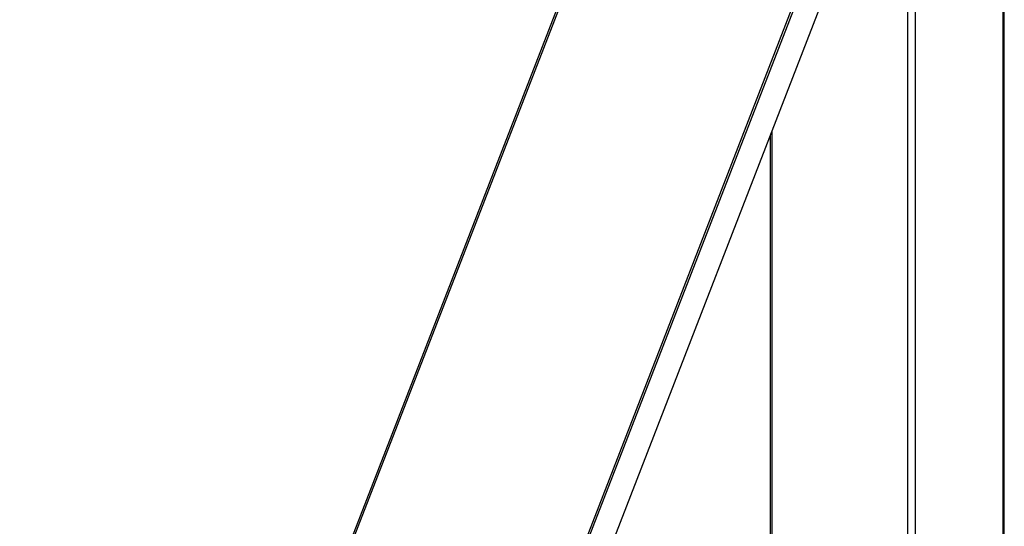
# Model space of a CAD drawing. Units: millimetres. Extents: x 0 to 8290, y 0 to 5832.
# Drawn here: x 4922 to 5204, y 4860 to 5004 of the extents above; entities that cross this region are included whole.
import ezdxf

# ---------------------------------------------------------------- set-up
doc = ezdxf.new("R2010")
doc.units = ezdxf.units.MM
doc.header["$LTSCALE"] = 20
doc.layers.add('HR006.2_STANCHIO', color=7, linetype='Continuous')
doc.layers.add('HR006.5_-_ROOF_M', color=7, linetype='Continuous')

msp = doc.modelspace()

# ---------------------------------------------------------------- linework, layer by layer
at = {"layer": 'HR006.2_STANCHIO', "color": 7, "linetype": 'Continuous'}
for p, q in [((5133.87, 5158.16), (4921.74, 4611.42)), ((4922.22, 4610.96), (5134.35, 5157.7)), ((4986.44, 4584.35), (5198.57, 5131.08)), ((4985.09, 4601.29), (5184.61, 5115.52)), ((4985.7, 4601.23), (5185.29, 5115.65))]:
    msp.add_line(p, q, dxfattribs=at)
at = {"layer": 'HR006.5_-_ROOF_M', "color": 7, "linetype": 'Continuous'}
for p, q in [((5203.55, 4727.61), (5203.55, 5427.75)), ((5203.11, 5427.49), (5203.11, 4727)), ((5178.01, 5078.09), (5178.01, 4712.5)), ((5175.88, 5072.62), (5175.88, 4712.5)), ((5136.55, 4971.25), (5136.55, 4735.57)), ((5136.99, 4972.39), (5136.99, 4734.96))]:
    msp.add_line(p, q, dxfattribs=at)

doc.saveas('drawing.dxf')
